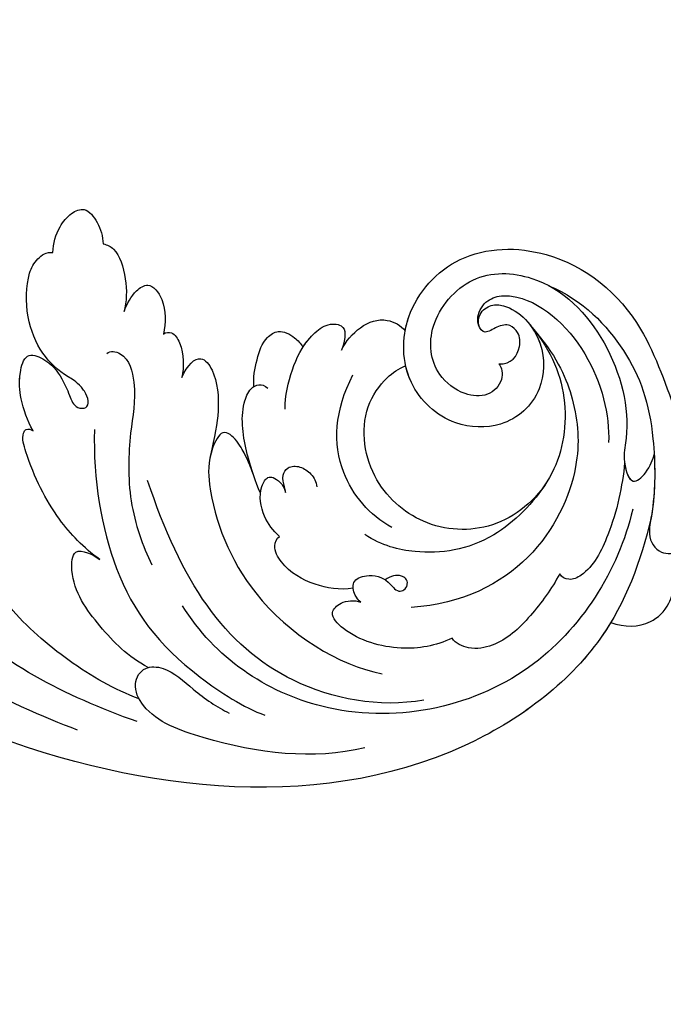
# Model space of a CAD drawing. Units: millimetres. Extents: x 371 to 1631, y 41 to 932.
# Drawn here: x 1561 to 1571, y 219 to 235 of the extents above; entities that cross this region are included whole.
import ezdxf
from ezdxf.xclip import XClip

# ---------------------------------------------------------------- set-up
doc = ezdxf.new("R2010")
doc.units = ezdxf.units.MM
doc.header["$XCLIPFRAME"] = 2
doc.linetypes.add('HIDDEN', pattern=[9.525, 6.35, -3.175])
doc.layers.add('H-06.木作(細線)', color=8, linetype='Continuous')
doc.layers.add('H-08.木作(細線)', color=8, linetype='Continuous')

# ---------------------------------------------------------------- blocks, each defined once
blk = doc.blocks.new('SE-21040L-d')
at = {"layer": 'H-08.木作(細線)'}
for points, knots in [([(9.338, -58.103), (6.221, -58.49), (-0.739, -58.479), (-17.067, -47.764), (-23.155, -20.456), (-17.792, -0.019), (-14.582, 8.246)], [0, 0, 0, 0, 0.0218481, 0.0502928, 0.1297862, 0.1929434, 0.1929434, 0.1929434, 0.1929434]), ([(9.338, -58.103), (6.221, -58.49), (-0.739, -58.479), (-17.067, -47.764), (-23.155, -20.456), (-17.792, -0.019), (-14.582, 8.246)], [0, 0, 0, 0, 0.0218481, 0.0502928, 0.1297862, 0.1929434, 0.1929434, 0.1929434, 0.1929434]), ([(1.54, -57.988), (1.122, -57.907), (-3.096, -56.931), (-17.067, -47.764), (-23.155, -20.456), (-17.792, -0.019), (-14.582, 8.246)], [0.0187411, 0.0187411, 0.0187411, 0.0187411, 0.0218481, 0.0502928, 0.1297862, 0.1929434, 0.1929434, 0.1929434, 0.1929434]), ([(-16.196, -29.577), (-16.287, -24.25), (-15.096, -15.836), (-8.766, -7.251), (-3.631, -2.263), (-0.988, 2.464)], [0, 0, 0, 0, 0.03691785, 0.06035979, 0.08665228, 0.08665228, 0.08665228, 0.08665228]), ([(0.21, -15.877), (0.731, -15.256), (1.836, -14.342), (3.358, -13.642), (5.169, -13.472), (5.203, -15.141), (4.476, -16.354), (3.484, -17.334), (2.677, -17.993), (2.961, -19.053), (3.784, -18.655), (4.451, -17.545), (4.6, -16.333), (5.349, -14.547), (7.366, -12.676), (9.891, -11.781), (11.434, -11.941), (12.169, -12.475), (12.26, -12.903)], [0, 0, 0, 0, 0.00564196, 0.00994033, 0.01281332, 0.01560462, 0.02032095, 0.02326247, 0.02559065, 0.02682027, 0.02903016, 0.02949147, 0.03188897, 0.0383762, 0.04520726, 0.0523302, 0.05534384, 0.05790032, 0.05790032, 0.05790032, 0.05790032]), ([(0.21, -15.877), (0.731, -15.256), (1.836, -14.342), (3.358, -13.642), (5.169, -13.472), (5.203, -15.141), (4.476, -16.354), (3.484, -17.334), (2.677, -17.993), (2.961, -19.053), (3.784, -18.655), (4.451, -17.545), (4.6, -16.333), (5.349, -14.547), (7.366, -12.676), (9.891, -11.781), (11.434, -11.941), (12.169, -12.475), (12.26, -12.903)], [0, 0, 0, 0, 0.00564196, 0.00994033, 0.01281332, 0.01560462, 0.02032095, 0.02326247, 0.02559065, 0.02682027, 0.02903016, 0.02949147, 0.03188897, 0.0383762, 0.04520726, 0.0523302, 0.05534384, 0.05790032, 0.05790032, 0.05790032, 0.05790032]), ([(3.236, -13.776), (3.379, -13.732), (3.954, -13.586), (5.169, -13.472), (5.203, -15.141), (4.476, -16.354), (3.484, -17.334), (2.677, -17.993), (2.961, -19.053), (3.784, -18.655), (4.451, -17.545), (4.6, -16.333), (5.349, -14.547), (7.366, -12.676), (9.891, -11.781), (11.434, -11.941), (12.169, -12.475), (12.26, -12.903)], [0.00891951, 0.00891951, 0.00891951, 0.00891951, 0.00994033, 0.01281332, 0.01560462, 0.02032095, 0.02326247, 0.02559065, 0.02682027, 0.02903016, 0.02949147, 0.03188897, 0.0383762, 0.04520726, 0.0523302, 0.05534384, 0.05790032, 0.05790032, 0.05790032, 0.05790032]), ([(12.26, -12.903), (12.841, -12.715), (13.966, -12.621), (15.252, -13.1), (16.058, -13.933), (15.277, -15.204), (14.509, -15.774), (14.026, -15.97)], [0, 0, 0, 0, 0.00421324, 0.00710041, 0.00964576, 0.0127914, 0.01639519, 0.01639519, 0.01639519, 0.01639519]), ([(12.26, -12.903), (12.841, -12.715), (13.966, -12.621), (15.252, -13.1), (16.058, -13.933), (15.277, -15.204), (14.509, -15.774), (14.026, -15.97)], [0, 0, 0, 0, 0.00421324, 0.00710041, 0.00964576, 0.0127914, 0.01639519, 0.01639519, 0.01639519, 0.01639519]), ([(12.26, -12.903), (12.841, -12.715), (13.966, -12.621), (15.252, -13.1), (16.058, -13.933), (15.277, -15.204), (14.509, -15.774), (14.026, -15.97)], [0, 0, 0, 0, 0.00421324, 0.00710041, 0.00964576, 0.0127914, 0.01639519, 0.01639519, 0.01639519, 0.01639519]), ([(-6.561, -23.281), (-6.185, -21.93), (-4.859, -19.25), (-2.529, -16.783), (-0.463, -15.253), (0.237, -15.352), (0.244, -15.682), (0.21, -15.877)], [0, 0, 0, 0, 0.00931907, 0.02153006, 0.02452028, 0.0253837, 0.02660765, 0.02660765, 0.02660765, 0.02660765]), ([(-6.561, -23.281), (-6.185, -21.93), (-4.859, -19.25), (-2.529, -16.783), (-0.463, -15.253), (0.237, -15.352), (0.244, -15.682), (0.21, -15.877)], [0, 0, 0, 0, 0.00931907, 0.02153006, 0.02452028, 0.0253837, 0.02660765, 0.02660765, 0.02660765, 0.02660765]), ([(14.026, -15.97), (14.074, -16.278), (13.968, -17.1), (12.293, -18.394), (10.856, -18.865), (10.128, -18.944)], [0, 0, 0, 0, 0.00218709, 0.00738635, 0.0126734, 0.0126734, 0.0126734, 0.0126734]), ([(14.026, -15.97), (14.074, -16.278), (13.968, -17.1), (12.293, -18.394), (10.856, -18.865), (10.128, -18.944)], [0, 0, 0, 0, 0.00218709, 0.00738635, 0.0126734, 0.0126734, 0.0126734, 0.0126734]), ([(14.026, -15.97), (14.074, -16.278), (13.968, -17.1), (12.293, -18.394), (10.856, -18.865), (10.128, -18.944)], [0, 0, 0, 0, 0.00218709, 0.00738635, 0.0126734, 0.0126734, 0.0126734, 0.0126734]), ([(-14.675, -29.164), (-14.668, -27.336), (-14.026, -23.655), (-12.68, -20.127), (-11.791, -18.561)], [0, 0, 0, 0, 0.01309304, 0.02629001, 0.02629001, 0.02629001, 0.02629001]), ([(6.991, -18.82), (7.288, -18.969), (7.492, -20.249), (5.115, -21.789), (2.383, -22.143), (-2.267, -23.714), (-4.646, -25.754), (-5.667, -26.783)], [0, 0, 0, 0, 0.00224613, 0.00730924, 0.01643562, 0.0271083, 0.03807255, 0.03807255, 0.03807255, 0.03807255]), ([(10.128, -18.944), (10.721, -18.942), (11.628, -19.084), (12.724, -19.885), (11.777, -21.466), (10.379, -21.935), (9.601, -22.036)], [0, 0, 0, 0, 0.00396779, 0.00637072, 0.00989079, 0.01502656, 0.01502656, 0.01502656, 0.01502656]), ([(10.128, -18.944), (10.721, -18.942), (11.628, -19.084), (12.724, -19.885), (11.777, -21.466), (10.379, -21.935), (9.601, -22.036)], [0, 0, 0, 0, 0.00396779, 0.00637072, 0.00989079, 0.01502656, 0.01502656, 0.01502656, 0.01502656]), ([(10.128, -18.944), (10.721, -18.942), (11.628, -19.084), (12.724, -19.885), (11.777, -21.466), (10.379, -21.935), (9.601, -22.036)], [0, 0, 0, 0, 0.00396779, 0.00637072, 0.00989079, 0.01502656, 0.01502656, 0.01502656, 0.01502656]), ([(1.763, -19.826), (-1.508, -20.933), (-7.696, -24.463), (-11.432, -30.19), (-12.745, -36.195), (-12.729, -37.723)], [0, 0, 0, 0, 0.02230469, 0.04619364, 0.05744011, 0.05744011, 0.05744011, 0.05744011]), ([(-12.421, -29.007), (-12.204, -27.427), (-11.043, -24.956), (-9.03, -21.947), (-6.189, -21.157), (-6.414, -22.778), (-6.561, -23.281)], [0, 0, 0, 0, 0.01026412, 0.02013501, 0.02345071, 0.02808003, 0.02808003, 0.02808003, 0.02808003]), ([(-12.421, -29.007), (-12.204, -27.427), (-11.043, -24.956), (-9.03, -21.947), (-6.189, -21.157), (-6.414, -22.778), (-6.561, -23.281)], [0, 0, 0, 0, 0.01026412, 0.02013501, 0.02345071, 0.02808003, 0.02808003, 0.02808003, 0.02808003]), ([(9.601, -22.036), (9.786, -22.145), (10.024, -22.633), (9.03, -23.814), (7.989, -24.145), (7.212, -24.268)], [0, 0, 0, 0, 0.001385385, 0.003381382, 0.009156763, 0.009156763, 0.009156763, 0.009156763]), ([(9.601, -22.036), (9.786, -22.145), (10.024, -22.633), (9.03, -23.814), (7.989, -24.145), (7.212, -24.268)], [0, 0, 0, 0, 0.001385385, 0.003381382, 0.009156763, 0.009156763, 0.009156763, 0.009156763]), ([(9.601, -22.036), (9.786, -22.145), (10.024, -22.633), (9.03, -23.814), (7.989, -24.145), (7.212, -24.268)], [0, 0, 0, 0, 0.001385385, 0.003381382, 0.009156763, 0.009156763, 0.009156763, 0.009156763]), ([(-7.95, -47.696), (-9.551, -44.974), (-11.043, -35.842), (-6.002, -29.074), (-0.285, -24.506)], [0, 0, 0, 0, 0.02203911, 0.06169767, 0.06169767, 0.06169767, 0.06169767]), ([(7.212, -24.268), (8.181, -24.34), (9.273, -24.856), (8.266, -26.49), (5.942, -27.56), (4.216, -27.807), (2.763, -28.002)], [0, 0, 0, 0, 0.00438119, 0.0076382, 0.01423868, 0.02048138, 0.02048138, 0.02048138, 0.02048138]), ([(7.212, -24.268), (8.181, -24.34), (9.273, -24.856), (8.266, -26.49), (5.942, -27.56), (4.216, -27.807), (2.763, -28.002)], [0, 0, 0, 0, 0.00438119, 0.0076382, 0.01423868, 0.02048138, 0.02048138, 0.02048138, 0.02048138]), ([(7.212, -24.268), (8.181, -24.34), (9.273, -24.856), (8.266, -26.49), (5.942, -27.56), (4.216, -27.807), (2.763, -28.002)], [0, 0, 0, 0, 0.00438119, 0.0076382, 0.01423868, 0.02048138, 0.02048138, 0.02048138, 0.02048138]), ([(-12.456, -44.999), (-14.515, -41.94), (-15.749, -36.635), (-15.79, -30.247), (-13.945, -28.34), (-12.436, -28.621), (-11.895, -30.357), (-12.927, -32.666), (-13.344, -34.408), (-13.451, -35.363)], [0, 0, 0, 0, 0.02682485, 0.03807025, 0.0423855, 0.04599201, 0.04899095, 0.05459881, 0.06144607, 0.06144607, 0.06144607, 0.06144607]), ([(-12.456, -44.999), (-14.515, -41.94), (-15.749, -36.635), (-15.79, -30.247), (-13.945, -28.34), (-12.436, -28.621), (-11.895, -30.357), (-12.927, -32.666), (-13.344, -34.408), (-13.451, -35.363)], [0, 0, 0, 0, 0.02682485, 0.03807025, 0.0423855, 0.04599201, 0.04899095, 0.05459881, 0.06144607, 0.06144607, 0.06144607, 0.06144607]), ([(2.606, -31.245), (3.112, -30.853), (3.894, -30.104), (4.693, -28.983), (4.732, -28.033), (2.681, -27.835), (-0.63, -29.193), (-6.322, -34.27), (-7.74, -41.344), (-7.238, -44.352)], [0, 0, 0, 0, 0.00453498, 0.00782441, 0.00936288, 0.01227638, 0.01830204, 0.03776581, 0.0627474, 0.0627474, 0.0627474, 0.0627474]), ([(2.606, -31.245), (3.112, -30.853), (3.894, -30.104), (4.693, -28.983), (4.732, -28.033), (3.618, -27.926), (2.957, -27.976), (2.771, -28.001)], [0, 0, 0, 0, 0.00453498, 0.00782441, 0.00936288, 0.01227638, 0.01351619, 0.01351619, 0.01351619, 0.01351619]), ([(2.773, -31.112), (3.212, -30.755), (3.937, -30.044), (4.693, -28.983), (4.732, -28.033), (3.618, -27.926), (2.957, -27.976), (2.771, -28.001)], [0.00050702, 0.00050702, 0.00050702, 0.00050702, 0.00453498, 0.00782441, 0.00936288, 0.01227638, 0.01351619, 0.01351619, 0.01351619, 0.01351619]), ([(1.588, -32.137), (2.18, -31.563), (3.865, -30.203), (6.247, -28.868), (8.306, -28.905), (8.81, -29.595), (8.58, -30.107)], [0, 0, 0, 0, 0.0072267, 0.01558182, 0.01831144, 0.02167577, 0.02167577, 0.02167577, 0.02167577]), ([(1.588, -32.137), (2.18, -31.563), (3.865, -30.203), (6.247, -28.868), (7.923, -28.898), (8.294, -29.117), (8.36, -29.168)], [0, 0, 0, 0, 0.0072267, 0.01558182, 0.01831144, 0.01898515, 0.01898515, 0.01898515, 0.01898515]), ([(2.773, -31.112), (3.102, -30.855), (4.405, -29.9), (6.247, -28.868), (7.923, -28.898), (8.294, -29.117), (8.36, -29.168)], [0.00414997, 0.00414997, 0.00414997, 0.00414997, 0.0072267, 0.01558182, 0.01831144, 0.01898515, 0.01898515, 0.01898515, 0.01898515]), ([(8.36, -29.168), (8.885, -28.912), (10.149, -28.689), (11.656, -28.636), (12.714, -29.429), (12.601, -30.555), (12.277, -31.165), (12.089, -31.418)], [0, 0, 0, 0, 0.00438014, 0.00847507, 0.01063187, 0.0134524, 0.01532182, 0.01532182, 0.01532182, 0.01532182]), ([(8.36, -29.168), (8.885, -28.912), (10.149, -28.689), (11.656, -28.636), (12.714, -29.429), (12.601, -30.555), (12.277, -31.165), (12.089, -31.418)], [0, 0, 0, 0, 0.00438014, 0.00847507, 0.01063187, 0.0134524, 0.01532182, 0.01532182, 0.01532182, 0.01532182]), ([(8.36, -29.168), (8.885, -28.912), (10.149, -28.689), (11.656, -28.636), (12.714, -29.429), (12.601, -30.555), (12.277, -31.165), (12.089, -31.418)], [0, 0, 0, 0, 0.00438014, 0.00847507, 0.01063187, 0.0134524, 0.01532182, 0.01532182, 0.01532182, 0.01532182]), ([(9.424, -56.714), (5.106, -57.234), (-4.83, -55.191), (-12.511, -42.515), (-10.201, -33.108), (-7.583, -29.762)], [0, 0, 0, 0, 0.03163473, 0.06647419, 0.09396248, 0.09396248, 0.09396248, 0.09396248]), ([(7.627, -31.733), (8.5, -31.426), (10.314, -31.168), (12.437, -31.353), (14.223, -32.338), (14.601, -33.734), (13.781, -33.95), (12.81, -34.003)], [0, 0, 0, 0, 0.00688403, 0.01331751, 0.01601002, 0.01883885, 0.02330932, 0.02330932, 0.02330932, 0.02330932]), ([(12.089, -31.418), (12.389, -31.487), (13.073, -31.704), (14.223, -32.338), (14.601, -33.734), (13.781, -33.95), (12.81, -34.003)], [0.01114288, 0.01114288, 0.01114288, 0.01114288, 0.01331751, 0.01601002, 0.01883885, 0.02330932, 0.02330932, 0.02330932, 0.02330932]), ([(12.089, -31.418), (12.389, -31.487), (13.073, -31.704), (14.223, -32.338), (14.601, -33.734), (13.781, -33.95), (12.81, -34.003)], [0.01114288, 0.01114288, 0.01114288, 0.01114288, 0.01331751, 0.01601002, 0.01883885, 0.02330932, 0.02330932, 0.02330932, 0.02330932]), ([(-0.769, -34.4), (-0.553, -33.839), (0.108, -32.818), (1.638, -31.927), (2.837, -32.152), (2.953, -32.744), (2.752, -33.401), (2.234, -33.737)], [0, 0, 0, 0, 0.00415422, 0.00895316, 0.01098179, 0.01224606, 0.01545656, 0.01545656, 0.01545656, 0.01545656]), ([(-0.769, -34.4), (-0.553, -33.839), (0.108, -32.818), (1.638, -31.927), (2.837, -32.152), (2.953, -32.744), (2.752, -33.401), (2.234, -33.737)], [0, 0, 0, 0, 0.00415422, 0.00895316, 0.01098179, 0.01224606, 0.01545656, 0.01545656, 0.01545656, 0.01545656]), ([(2.234, -33.737), (2.354, -33.706), (2.701, -33.484), (3.194, -33.088), (4.026, -33.273), (4.316, -34.099), (4.081, -35.029), (3.653, -35.496), (3.339, -35.651)], [0, 0, 0, 0, 0.00092731, 0.0028647, 0.00436648, 0.00637864, 0.00851024, 0.0108271, 0.0108271, 0.0108271, 0.0108271]), ([(2.234, -33.737), (2.354, -33.706), (2.701, -33.484), (3.194, -33.088), (4.026, -33.273), (4.316, -34.099), (4.081, -35.029), (3.653, -35.496), (3.339, -35.651)], [0, 0, 0, 0, 0.00092731, 0.0028647, 0.00436648, 0.00637864, 0.00851024, 0.0108271, 0.0108271, 0.0108271, 0.0108271]), ([(12.81, -34.003), (13.487, -34.039), (14.966, -34.646), (16.012, -35.973), (15.856, -37.269), (15.58, -37.672)], [0, 0, 0, 0, 0.00436193, 0.00930026, 0.01290138, 0.01290138, 0.01290138, 0.01290138]), ([(12.81, -34.003), (13.487, -34.039), (14.966, -34.646), (16.012, -35.973), (15.856, -37.269), (15.58, -37.672)], [0, 0, 0, 0, 0.00436193, 0.00930026, 0.01290138, 0.01290138, 0.01290138, 0.01290138]), ([(12.81, -34.003), (13.487, -34.039), (14.966, -34.646), (16.012, -35.973), (15.856, -37.269), (15.58, -37.672)], [0, 0, 0, 0, 0.00436193, 0.00930026, 0.01290138, 0.01290138, 0.01290138, 0.01290138]), ([(-2.378, -40.432), (-2.836, -39.589), (-3.171, -37.709), (-2.847, -35.613), (-1.687, -34.225), (-0.981, -34.28), (-0.769, -34.4)], [0.02347723, 0.02347723, 0.02347723, 0.02347723, 0.02948326, 0.03630714, 0.03915424, 0.04089779, 0.04089779, 0.04089779, 0.04089779]), ([(-2.378, -40.432), (-2.836, -39.589), (-3.171, -37.709), (-2.847, -35.613), (-1.687, -34.225), (-0.981, -34.28), (-0.769, -34.4)], [0.02347723, 0.02347723, 0.02347723, 0.02347723, 0.02948326, 0.03630714, 0.03915424, 0.04089779, 0.04089779, 0.04089779, 0.04089779]), ([(2.494, -41.502), (2.743, -39.743), (4.834, -36.165), (8.714, -34.98), (11.486, -35.326)], [0, 0, 0, 0, 0.01243879, 0.02829692, 0.02829692, 0.02829692, 0.02829692]), ([(19.057, -45.472), (18.019, -47.357), (15.326, -50.05), (9.523, -51.213), (4.748, -48.577), (3.098, -43.85), (4.756, -38.978), (8.837, -36.649), (11.984, -37.414), (12.971, -38.144), (13.331, -38.533)], [0, 0, 0, 0, 0.01168389, 0.02312328, 0.03546629, 0.04774015, 0.05911194, 0.07122617, 0.0769274, 0.0807972, 0.0807972, 0.0807972, 0.0807972]), ([(19.057, -45.472), (18.019, -47.357), (15.326, -50.05), (9.523, -51.213), (4.748, -48.577), (3.098, -43.85), (4.756, -38.978), (8.837, -36.649), (11.984, -37.414), (12.971, -38.144), (13.331, -38.533)], [0, 0, 0, 0, 0.01168389, 0.02312328, 0.03546629, 0.04774015, 0.05911194, 0.07122617, 0.0769274, 0.0807972, 0.0807972, 0.0807972, 0.0807972]), ([(19.057, -45.472), (18.019, -47.357), (15.326, -50.05), (9.523, -51.213), (4.748, -48.577), (3.098, -43.85), (4.756, -38.978), (8.837, -36.649), (11.984, -37.414), (12.971, -38.144), (13.331, -38.533)], [0, 0, 0, 0, 0.01168389, 0.02312328, 0.03546629, 0.04774015, 0.05911194, 0.07122617, 0.0769274, 0.0807972, 0.0807972, 0.0807972, 0.0807972]), ([(15.688, -44.533), (15.887, -45.39), (17.09, -45.644), (18.109, -45.22), (18.572, -44.296), (18.103, -43.521), (17.213, -42.948), (17.634, -42.231), (18.539, -42.04), (19.387, -42.586), (19.824, -44.262), (18.473, -46.995), (14.642, -48.226), (11.613, -46.563), (10.355, -42.756), (12.068, -38.725), (16.847, -36.908), (22.293, -39.128), (24.827, -45.83), (22.401, -52.781), (17.173, -56.696), (13.827, -60.047), (14.714, -63.527), (16.465, -64.659), (17.688, -65.329), (15.626, -67.391), (13.021, -68.204), (9.817, -67.603), (8.71, -66.043), (8.436, -65.093)], [0, 0, 0, 0, 0.0052458, 0.0081198, 0.0098848, 0.0120424, 0.0140667, 0.0159371, 0.017816, 0.0202036, 0.0223723, 0.0308958, 0.037809, 0.0466314, 0.0538731, 0.0637774, 0.0748065, 0.0877538, 0.1023365, 0.1227662, 0.1379927, 0.1462017, 0.1546335, 0.1584807, 0.1606674, 0.1650162, 0.1728591, 0.1801803, 0.1862985, 0.1862985, 0.1862985, 0.1862985]), ([(19.057, -45.472), (18.782, -45.954), (17.701, -47.243), (14.642, -48.226), (11.613, -46.563), (10.355, -42.756), (12.068, -38.725), (16.847, -36.908), (22.293, -39.128), (24.827, -45.83), (22.401, -52.781), (17.173, -56.696), (13.827, -60.047), (14.714, -63.527), (16.465, -64.659), (17.688, -65.329), (15.626, -67.391), (13.021, -68.204), (9.817, -67.603), (8.71, -66.043), (8.436, -65.093)], [0.027257, 0.027257, 0.027257, 0.027257, 0.0308958, 0.037809, 0.0466314, 0.0538731, 0.0637774, 0.0748065, 0.0877538, 0.1023365, 0.1227662, 0.1379927, 0.1462017, 0.1546335, 0.1584807, 0.1606674, 0.1650162, 0.1728591, 0.1801803, 0.1862985, 0.1862985, 0.1862985, 0.1862985]), ([(15.581, -37.67), (15.91, -37.613), (18.071, -37.407), (22.293, -39.128), (24.827, -45.83), (22.401, -52.781), (17.173, -56.696), (13.827, -60.047), (14.714, -63.527), (16.465, -64.659), (17.688, -65.329), (15.626, -67.391), (13.021, -68.204), (9.817, -67.603), (8.71, -66.043), (8.436, -65.093)], [0.0724431, 0.0724431, 0.0724431, 0.0724431, 0.0748065, 0.0877538, 0.1023365, 0.1227662, 0.1379927, 0.1462017, 0.1546335, 0.1584807, 0.1606674, 0.1650162, 0.1728591, 0.1801803, 0.1862985, 0.1862985, 0.1862985, 0.1862985]), ([(19.057, -45.472), (18.782, -45.954), (17.701, -47.243), (14.642, -48.226), (11.613, -46.563), (10.355, -42.756), (11.575, -39.885), (12.985, -38.753), (13.331, -38.533)], [0.027257, 0.027257, 0.027257, 0.027257, 0.03089579, 0.03780899, 0.0466314, 0.05387308, 0.06377737, 0.06669807, 0.06669807, 0.06669807, 0.06669807]), ([(15.688, -44.533), (15.509, -44.857), (14.665, -45.284), (13.235, -44.68), (12.755, -42.81), (13.592, -40.33), (16.595, -38.845), (21.086, -40.447), (22.702, -45.64), (20.071, -51.265), (15.502, -54.402), (12.524, -54.806), (10.736, -56.012), (12.23, -56.836), (13.186, -56.836), (13.497, -56.801)], [0, 0, 0, 0, 0.00287162, 0.0063202, 0.00985043, 0.01492845, 0.02327107, 0.03277473, 0.04245148, 0.05861259, 0.07486076, 0.07830307, 0.08228535, 0.08508245, 0.08878364, 0.08878364, 0.08878364, 0.08878364]), ([(-3.258, -48.057), (-4.161, -47.173), (-5.456, -44.92), (-5.689, -41.526), (-4.676, -39.435), (-3.532, -39.912), (-3.093, -40.767), (-3.106, -41.261)], [0, 0, 0, 0, 0.00850192, 0.01844715, 0.02227666, 0.02476172, 0.02770292, 0.02770292, 0.02770292, 0.02770292]), ([(-3.258, -48.057), (-4.161, -47.173), (-5.456, -44.92), (-5.689, -41.526), (-4.676, -39.435), (-3.532, -39.912), (-3.093, -40.767), (-3.106, -41.261)], [0, 0, 0, 0, 0.00850192, 0.01844715, 0.02227666, 0.02476172, 0.02770292, 0.02770292, 0.02770292, 0.02770292]), ([(9.159, -50.484), (7.489, -50.145), (3.511, -48.287), (1.378, -44.224), (1.066, -41.309), (1.4, -39.894)], [0, 0, 0, 0, 0.00981676, 0.02230861, 0.03041047, 0.03041047, 0.03041047, 0.03041047]), ([(-3.106, -41.261), (-3.034, -41.056), (-2.754, -40.638), (-1.942, -40.113), (-1.065, -41.02), (-0.888, -42.472), (-1.731, -43.395), (-1.166, -43.926), (-0.518, -43.793), (-0.282, -43.101), (-0.698, -42.591), (-1.059, -42.3)], [0, 0, 0, 0, 0.00156719, 0.00381256, 0.00626113, 0.00955938, 0.01178808, 0.01348026, 0.01356767, 0.01537477, 0.01820482, 0.01820482, 0.01820482, 0.01820482]), ([(-3.106, -41.261), (-3.034, -41.056), (-2.754, -40.638), (-1.942, -40.113), (-1.065, -41.02), (-0.888, -42.472), (-1.731, -43.395), (-1.166, -43.926), (-0.518, -43.793), (-0.282, -43.101), (-0.698, -42.591), (-1.059, -42.3)], [0, 0, 0, 0, 0.00156719, 0.00381256, 0.00626113, 0.00955938, 0.01178808, 0.01348026, 0.01356767, 0.01537477, 0.01820482, 0.01820482, 0.01820482, 0.01820482]), ([(17.584, -42.42), (17.952, -42.04), (19.065, -41.92), (20.047, -42.711), (20.991, -45.228), (18.924, -50.384), (14.984, -52.972), (13.185, -53.557)], [0, 0, 0, 0, 0.00248223, 0.00516556, 0.00810775, 0.02356009, 0.03866253, 0.03866253, 0.03866253, 0.03866253]), ([(17.584, -42.42), (17.952, -42.04), (19.065, -41.92), (20.047, -42.711), (20.991, -45.228), (18.924, -50.384), (14.984, -52.972), (13.185, -53.557)], [0, 0, 0, 0, 0.00248223, 0.00516556, 0.00810775, 0.02356009, 0.03866253, 0.03866253, 0.03866253, 0.03866253]), ([(18.575, -46.275), (17.444, -48.264), (14.992, -50.554), (8.96, -53.292), (0.665, -51.179), (-2.238, -44.668)], [0, 0, 0, 0, 0.0116296, 0.0250191, 0.05951779, 0.05951779, 0.05951779, 0.05951779]), ([(21.946, -45.929), (21.839, -48.49), (19.622, -52.942), (15.741, -56.042), (10.686, -57.944), (7.963, -58.3), (7.062, -59.483), (7.823, -61.07), (9.009, -61.334), (10.026, -60.98)], [0, 0, 0, 0, 0.01589194, 0.0326652, 0.04380014, 0.04663877, 0.05083849, 0.05418662, 0.05918927, 0.05918927, 0.05918927, 0.05918927]), ([(3.494, -53.508), (2.349, -53.352), (-0.201, -52.616), (-2.528, -51.401), (-3.607, -49.565), (-3.531, -48.41), (-3.258, -48.057)], [0, 0, 0, 0, 0.00776224, 0.01637693, 0.02066531, 0.02385286, 0.02385286, 0.02385286, 0.02385286]), ([(3.494, -53.508), (2.349, -53.352), (-0.201, -52.616), (-2.528, -51.401), (-3.607, -49.565), (-3.531, -48.41), (-3.258, -48.057)], [0, 0, 0, 0, 0.00776224, 0.01637693, 0.02066531, 0.02385286, 0.02385286, 0.02385286, 0.02385286]), ([(12.254, -55.08), (10.689, -55.493), (7.799, -55.904), (4.401, -55.488), (3.254, -54.362), (3.316, -53.719), (3.494, -53.508)], [0, 0, 0, 0, 0.01217578, 0.02025135, 0.02274274, 0.02460018, 0.02460018, 0.02460018, 0.02460018]), ([(12.254, -55.08), (10.689, -55.493), (7.799, -55.904), (4.401, -55.488), (3.254, -54.362), (3.316, -53.719), (3.494, -53.508)], [0, 0, 0, 0, 0.01217578, 0.02025135, 0.02274274, 0.02460018, 0.02460018, 0.02460018, 0.02460018]), ([(12.254, -55.08), (11.737, -55.346), (10.817, -56.057), (12.23, -56.836), (13.186, -56.836), (13.497, -56.801)], [0.078875059, 0.078875059, 0.078875059, 0.078875059, 0.08228535, 0.085082454, 0.088783641, 0.088783641, 0.088783641, 0.088783641]), ([(13.497, -56.801), (12.221, -57.352), (10.336, -57.99), (7.963, -58.3), (7.062, -59.483), (7.823, -61.07), (9.009, -61.334), (10.026, -60.98)], [0.03500133, 0.03500133, 0.03500133, 0.03500133, 0.04380014, 0.04663877, 0.05083849, 0.05418662, 0.05918927, 0.05918927, 0.05918927, 0.05918927]), ([(1.54, -57.988), (1.545, -58.989), (2.125, -60.518), (3.885, -61.411), (5.062, -61.321), (5.434, -61.105)], [0, 0, 0, 0, 0.00687095, 0.01132044, 0.01413399, 0.01413399, 0.01413399, 0.01413399]), ([(1.54, -57.988), (1.545, -58.989), (2.125, -60.518), (3.885, -61.411), (5.062, -61.321), (5.434, -61.105)], [0, 0, 0, 0, 0.00687095, 0.01132044, 0.01413399, 0.01413399, 0.01413399, 0.01413399]), ([(1.54, -57.988), (1.545, -58.989), (2.125, -60.518), (3.885, -61.411), (5.062, -61.321), (5.434, -61.105)], [0, 0, 0, 0, 0.00687095, 0.01132044, 0.01413399, 0.01413399, 0.01413399, 0.01413399])]:
    blk.add_open_spline(points, degree=3, knots=knots, dxfattribs=at)
blk.add_open_spline([(-18.173, -25.897), (-18.146, -20.949), (-17.502, -13.344), (-13.827, -4.92)], degree=3, dxfattribs=at)
blk = doc.blocks.new('立揚展板用1129-157-14')
at = {"rotation": 69.8276816915704}
blk.add_blockref('SE-21040L-d', (10452.428, 2939.378), dxfattribs=at)

msp = doc.modelspace()

# ---------------------------------------------------------------- linework, layer by layer
at = {"layer": 'H-06.木作(細線)', "color": 2, "linetype": 'HIDDEN', "extrusion": (0, 0, -1)}
msp.add_ellipse((1564.01, 234.058), major_axis=(32.274, 0.191), ratio=0.970036, start_param=-10.995574, end_param=-4.712389, dxfattribs=at)

# ---------------------------------------------------------------- block references
at = {"layer": 'H-06.木作(細線)', "color": 7}
ref = msp.add_blockref('立揚展板用1129-157-14', (-767.996, -424.605), dxfattribs=dict(at, xscale=0.2225263157894811, yscale=0.2225263157894811, zscale=0.2225263157894811))
XClip(ref).set_block_clipping_path([(9818.8688405347, 2873.0482612545), (10578.8688405347, 5113.0482612545)])

doc.saveas('drawing.dxf')
